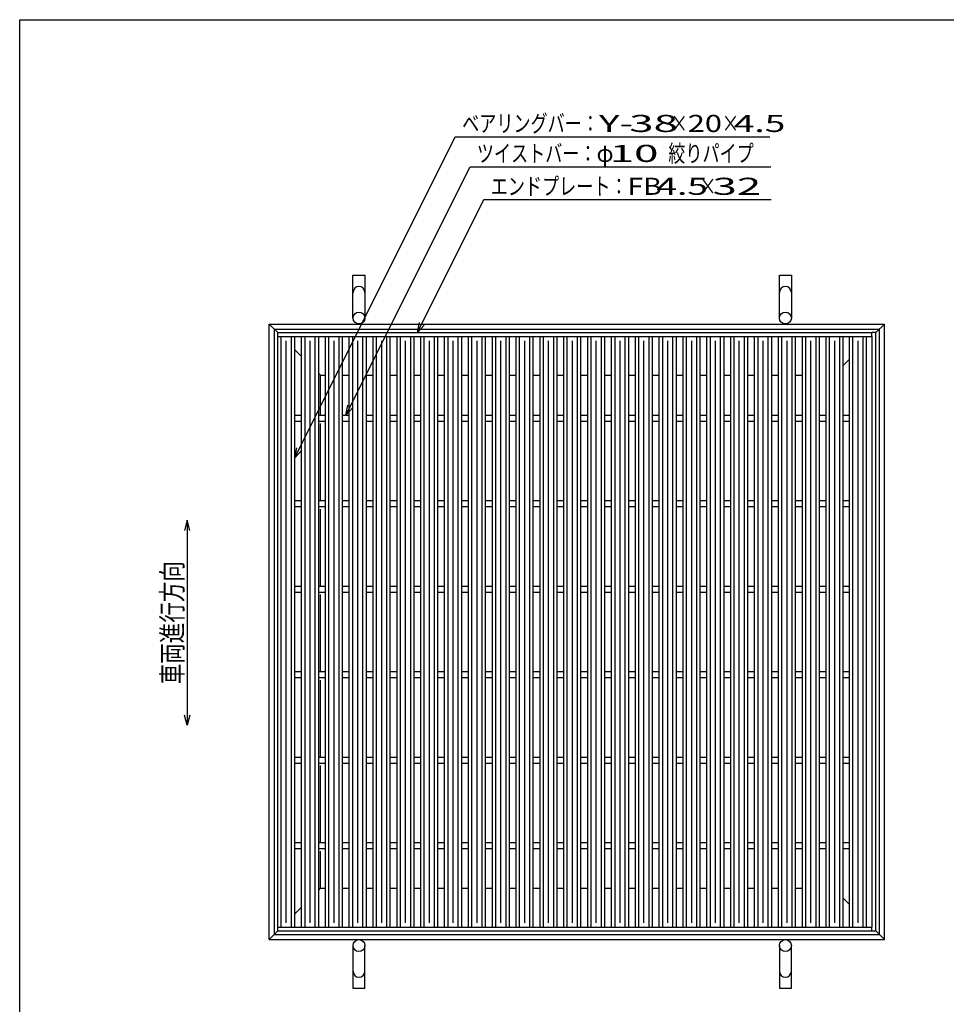
# Model space of a CAD drawing. Units: millimetres. Extents: x -182 to 172, y -128 to 106.
# Drawn here: x -174 to -38, y -38 to 106 of the extents above; entities that cross this region are included whole.
import ezdxf
from ezdxf.enums import TextEntityAlignment as Align

# ---------------------------------------------------------------- set-up
doc = ezdxf.new("R2010")
doc.units = ezdxf.units.MM
doc.header["$LTSCALE"] = 0.25
for name, color, linetype in [('16', 7, 'Continuous'), ('17', 7, 'Continuous'), ('19', 7, 'Continuous'), ('22', 7, 'Continuous')]:
    doc.layers.add(name, color=color, linetype=linetype)
doc.styles.add('dcStyle0', font='txt.shx', dxfattribs={"width": 0.8, "bigfont": 'bigfont'})

msp = doc.modelspace()

# ---------------------------------------------------------------- linework, layer by layer
at = {"color": 150, "linetype": 'Continuous', "lineweight": 25}
for p, q in [((-173.6, -114.1), (-173.6, 105.9)), ((-173.6, 105.9), (172.4, 105.9))]:
    msp.add_line(p, q, dxfattribs=at)
at = {"color": 4, "linetype": 'Continuous', "lineweight": 25}
for p, q in [((-149.1, 32.73), (-149.5, 31.23)), ((-148.7, 31.23), (-149.1, 32.73)), ((-149.1, 32.73), (-149.1, 2.73)), ((-149.1, 2.73), (-149.5, 4.23)), ((-148.7, 4.23), (-149.1, 2.73))]:
    msp.add_line(p, q, dxfattribs=at)
at = {"layer": '16', "color": 3, "linetype": 'Continuous', "lineweight": 25}
for p, q in [((-135.85, 60.15), (-48.97, 60.15)), ((-135.85, 59.59), (-135.85, 60.15)), ((-135.85, 59.59), (-48.97, 59.59)), ((-135.85, -26.79), (-135.85, 59.59)), ((-135.85, 59.59), (-133.35, 59.59)), ((-135.35, -26.79), (-135.35, 59.59)), ((-133.85, -26.79), (-133.85, 59.59)), ((-133.35, -26.79), (-133.35, 59.59)), ((-132.36, -26.79), (-132.36, 59.59)), ((-132.36, 59.59), (-129.86, 59.59)), ((-131.86, -26.79), (-131.86, 59.59)), ((-130.36, -26.79), (-130.36, 59.59)), ((-129.86, -26.79), (-129.86, 59.59)), ((-128.87, -26.79), (-128.87, 59.59)), ((-128.87, 59.59), (-126.37, 59.59)), ((-128.37, -26.79), (-128.37, 59.59)), ((-126.87, -26.79), (-126.87, 59.59)), ((-126.37, -26.79), (-126.37, 59.59)), ((-125.39, -26.79), (-125.39, 59.59)), ((-125.39, 59.59), (-122.89, 59.59)), ((-124.89, -26.79), (-124.89, 59.59)), ((-123.39, -26.79), (-123.39, 59.59)), ((-122.89, -26.79), (-122.89, 59.59)), ((-121.9, -26.79), (-121.9, 59.59)), ((-121.9, 59.59), (-119.4, 59.59)), ((-121.4, -26.79), (-121.4, 59.59)), ((-119.9, -26.79), (-119.9, 59.59)), ((-119.4, -26.79), (-119.4, 59.59)), ((-118.41, -26.79), (-118.41, 59.59)), ((-118.41, 59.59), (-115.91, 59.59)), ((-117.91, -26.79), (-117.91, 59.59)), ((-116.41, -26.79), (-116.41, 59.59)), ((-115.91, -26.79), (-115.91, 59.59)), ((-114.92, -26.79), (-114.92, 59.59)), ((-114.92, 59.59), (-112.42, 59.59)), ((-114.42, -26.79), (-114.42, 59.59)), ((-112.92, -26.79), (-112.92, 59.59)), ((-112.42, -26.79), (-112.42, 59.59)), ((-111.44, -26.79), (-111.44, 59.59)), ((-111.44, 59.59), (-108.94, 59.59)), ((-110.94, -26.79), (-110.94, 59.59)), ((-109.44, -26.79), (-109.44, 59.59)), ((-108.94, -26.79), (-108.94, 59.59)), ((-107.95, -26.79), (-107.95, 59.59)), ((-107.95, 59.59), (-105.45, 59.59)), ((-107.45, -26.79), (-107.45, 59.59)), ((-105.95, -26.79), (-105.95, 59.59)), ((-105.45, -26.79), (-105.45, 59.59)), ((-104.46, -26.79), (-104.46, 59.59)), ((-104.46, 59.59), (-101.96, 59.59)), ((-103.96, -26.79), (-103.96, 59.59)), ((-102.46, -26.79), (-102.46, 59.59)), ((-101.96, -26.79), (-101.96, 59.59)), ((-100.97, -26.79), (-100.97, 59.59)), ((-100.97, 59.59), (-98.47, 59.59)), ((-100.47, -26.79), (-100.47, 59.59)), ((-98.97, -26.79), (-98.97, 59.59)), ((-98.47, -26.79), (-98.47, 59.59)), ((-97.49, -26.79), (-97.49, 59.59)), ((-97.49, 59.59), (-94.99, 59.59)), ((-96.99, -26.79), (-96.99, 59.59)), ((-95.49, -26.79), (-95.49, 59.59)), ((-94.99, -26.79), (-94.99, 59.59)), ((-94, -26.79), (-94, 59.59)), ((-94, 59.59), (-91.5, 59.59)), ((-93.5, -26.79), (-93.5, 59.59)), ((-92, -26.79), (-92, 59.59)), ((-91.5, -26.79), (-91.5, 59.59)), ((-90.51, -26.79), (-90.51, 59.59)), ((-90.51, 59.59), (-88.01, 59.59)), ((-90.01, -26.79), (-90.01, 59.59)), ((-88.51, -26.79), (-88.51, 59.59)), ((-88.01, -26.79), (-88.01, 59.59)), ((-87.02, -26.79), (-87.02, 59.59)), ((-87.02, 59.59), (-84.52, 59.59)), ((-86.52, -26.79), (-86.52, 59.59)), ((-85.02, -26.79), (-85.02, 59.59)), ((-84.52, -26.79), (-84.52, 59.59)), ((-83.54, -26.79), (-83.54, 59.59)), ((-83.54, 59.59), (-81.04, 59.59)), ((-83.04, -26.79), (-83.04, 59.59)), ((-81.54, -26.79), (-81.54, 59.59)), ((-81.04, -26.79), (-81.04, 59.59)), ((-80.05, -26.79), (-80.05, 59.59)), ((-80.05, 59.59), (-77.55, 59.59)), ((-79.55, -26.79), (-79.55, 59.59)), ((-78.05, -26.79), (-78.05, 59.59)), ((-77.55, -26.79), (-77.55, 59.59)), ((-76.56, -26.79), (-76.56, 59.59)), ((-76.56, 59.59), (-74.06, 59.59)), ((-76.06, -26.79), (-76.06, 59.59)), ((-74.56, -26.79), (-74.56, 59.59)), ((-74.06, -26.79), (-74.06, 59.59)), ((-73.07, -26.79), (-73.07, 59.59)), ((-73.07, 59.59), (-70.57, 59.59)), ((-72.57, -26.79), (-72.57, 59.59)), ((-71.07, -26.79), (-71.07, 59.59)), ((-70.57, -26.79), (-70.57, 59.59)), ((-69.59, -26.79), (-69.59, 59.59)), ((-69.59, 59.59), (-67.09, 59.59)), ((-69.09, -26.79), (-69.09, 59.59)), ((-67.59, -26.79), (-67.59, 59.59)), ((-67.09, -26.79), (-67.09, 59.59)), ((-66.1, -26.79), (-66.1, 59.59)), ((-66.1, 59.59), (-63.6, 59.59)), ((-65.6, -26.79), (-65.6, 59.59)), ((-64.1, -26.79), (-64.1, 59.59)), ((-63.6, -26.79), (-63.6, 59.59)), ((-62.61, -26.79), (-62.61, 59.59)), ((-62.61, 59.59), (-60.11, 59.59)), ((-62.11, -26.79), (-62.11, 59.59)), ((-60.61, -26.79), (-60.61, 59.59)), ((-60.11, -26.79), (-60.11, 59.59)), ((-59.12, -26.79), (-59.12, 59.59)), ((-59.12, 59.59), (-56.62, 59.59)), ((-58.62, -26.79), (-58.62, 59.59)), ((-57.12, -26.79), (-57.12, 59.59)), ((-56.62, -26.79), (-56.62, 59.59)), ((-55.64, -26.79), (-55.64, 59.59)), ((-55.64, 59.59), (-53.14, 59.59)), ((-55.14, -26.79), (-55.14, 59.59)), ((-53.64, -26.79), (-53.64, 59.59)), ((-53.14, -26.79), (-53.14, 59.59)), ((-52.22, -26.79), (-52.22, 59.59)), ((-52.22, 59.59), (-48.97, 59.59)), ((-51.72, -26.79), (-51.72, 59.59)), ((-50.22, -26.79), (-50.22, 59.59)), ((-49.72, -26.79), (-49.72, 59.59)), ((-48.97, 59.59), (-48.97, 60.15)), ((-134.6, -26.16), (-134.6, 58.96)), ((-131.11, -26.16), (-131.11, 58.96)), ((-127.62, -26.16), (-127.62, 58.96)), ((-124.14, -26.16), (-124.14, 58.96)), ((-120.65, -26.16), (-120.65, 58.96)), ((-117.16, -26.16), (-117.16, 58.96)), ((-113.67, -26.16), (-113.67, 58.96)), ((-110.19, -26.16), (-110.19, 58.96)), ((-106.7, -26.16), (-106.7, 58.96)), ((-103.21, -26.16), (-103.21, 58.96)), ((-99.72, -26.16), (-99.72, 58.96)), ((-96.24, -26.16), (-96.24, 58.96)), ((-92.75, -26.16), (-92.75, 58.96)), ((-89.26, -26.16), (-89.26, 58.96)), ((-85.77, -26.16), (-85.77, 58.96)), ((-82.29, -26.16), (-82.29, 58.96)), ((-78.8, -26.16), (-78.8, 58.96)), ((-75.31, -26.16), (-75.31, 58.96)), ((-71.82, -26.16), (-71.82, 58.96)), ((-68.34, -26.16), (-68.34, 58.96)), ((-64.85, -26.16), (-64.85, 58.96)), ((-61.36, -26.16), (-61.36, 58.96)), ((-57.87, -26.16), (-57.87, 58.96)), ((-54.39, -26.16), (-54.39, 58.96)), ((-50.97, -26.16), (-50.97, 58.96)), ((-133.35, 48.09), (-132.36, 48.09)), ((-129.86, 48.09), (-128.87, 48.09)), ((-126.37, 48.09), (-125.39, 48.09)), ((-122.89, 48.09), (-121.9, 48.09)), ((-119.4, 48.09), (-118.41, 48.09)), ((-115.91, 48.09), (-114.92, 48.09)), ((-112.42, 48.09), (-111.44, 48.09)), ((-108.94, 48.09), (-107.95, 48.09)), ((-105.45, 48.09), (-104.46, 48.09)), ((-101.96, 48.09), (-100.97, 48.09)), ((-98.47, 48.09), (-97.49, 48.09)), ((-94.99, 48.09), (-94, 48.09)), ((-91.5, 48.09), (-90.51, 48.09)), ((-88.01, 48.09), (-87.02, 48.09)), ((-84.52, 48.09), (-83.54, 48.09)), ((-81.04, 48.09), (-80.05, 48.09)), ((-77.55, 48.09), (-76.56, 48.09)), ((-74.06, 48.09), (-73.07, 48.09)), ((-70.57, 48.09), (-69.59, 48.09)), ((-67.09, 48.09), (-66.1, 48.09)), ((-63.6, 48.09), (-62.61, 48.09)), ((-60.11, 48.09), (-59.12, 48.09)), ((-56.62, 48.09), (-55.64, 48.09)), ((-53.14, 48.09), (-52.22, 48.09)), ((-133.35, 47.21), (-132.36, 47.21)), ((-129.86, 47.21), (-128.87, 47.21)), ((-126.37, 47.21), (-125.39, 47.21)), ((-122.89, 47.21), (-121.9, 47.21)), ((-119.4, 47.21), (-118.41, 47.21)), ((-115.91, 47.21), (-114.92, 47.21)), ((-112.42, 47.21), (-111.44, 47.21)), ((-108.94, 47.21), (-107.95, 47.21)), ((-105.45, 47.21), (-104.46, 47.21)), ((-101.96, 47.21), (-100.97, 47.21)), ((-98.47, 47.21), (-97.49, 47.21)), ((-94.99, 47.21), (-94, 47.21)), ((-91.5, 47.21), (-90.51, 47.21)), ((-88.01, 47.21), (-87.02, 47.21)), ((-84.52, 47.21), (-83.54, 47.21)), ((-81.04, 47.21), (-80.05, 47.21)), ((-77.55, 47.21), (-76.56, 47.21)), ((-74.06, 47.21), (-73.07, 47.21)), ((-70.57, 47.21), (-69.59, 47.21)), ((-67.09, 47.21), (-66.1, 47.21)), ((-63.6, 47.21), (-62.61, 47.21)), ((-60.11, 47.21), (-59.12, 47.21)), ((-56.62, 47.21), (-55.64, 47.21)), ((-53.14, 47.21), (-52.22, 47.21)), ((-133.35, 35.59), (-132.36, 35.59)), ((-133.35, 34.71), (-132.36, 34.71)), ((-129.86, 35.59), (-128.87, 35.59)), ((-129.86, 34.71), (-128.87, 34.71)), ((-126.37, 35.59), (-125.39, 35.59)), ((-126.37, 34.71), (-125.39, 34.71)), ((-122.89, 35.59), (-121.9, 35.59)), ((-122.89, 34.71), (-121.9, 34.71)), ((-119.4, 35.59), (-118.41, 35.59)), ((-119.4, 34.71), (-118.41, 34.71)), ((-115.91, 35.59), (-114.92, 35.59)), ((-115.91, 34.71), (-114.92, 34.71)), ((-112.42, 35.59), (-111.44, 35.59)), ((-112.42, 34.71), (-111.44, 34.71)), ((-108.94, 35.59), (-107.95, 35.59)), ((-108.94, 34.71), (-107.95, 34.71)), ((-105.45, 35.59), (-104.46, 35.59)), ((-105.45, 34.71), (-104.46, 34.71)), ((-101.96, 35.59), (-100.97, 35.59)), ((-101.96, 34.71), (-100.97, 34.71)), ((-98.47, 35.59), (-97.49, 35.59)), ((-98.47, 34.71), (-97.49, 34.71)), ((-94.99, 35.59), (-94, 35.59)), ((-94.99, 34.71), (-94, 34.71)), ((-91.5, 35.59), (-90.51, 35.59)), ((-91.5, 34.71), (-90.51, 34.71)), ((-88.01, 35.59), (-87.02, 35.59)), ((-88.01, 34.71), (-87.02, 34.71)), ((-84.52, 35.59), (-83.54, 35.59)), ((-84.52, 34.71), (-83.54, 34.71)), ((-81.04, 35.59), (-80.05, 35.59)), ((-81.04, 34.71), (-80.05, 34.71)), ((-77.55, 35.59), (-76.56, 35.59)), ((-77.55, 34.71), (-76.56, 34.71)), ((-74.06, 35.59), (-73.07, 35.59)), ((-74.06, 34.71), (-73.07, 34.71)), ((-70.57, 35.59), (-69.59, 35.59)), ((-70.57, 34.71), (-69.59, 34.71)), ((-67.09, 35.59), (-66.1, 35.59)), ((-67.09, 34.71), (-66.1, 34.71)), ((-63.6, 35.59), (-62.61, 35.59)), ((-63.6, 34.71), (-62.61, 34.71)), ((-60.11, 35.59), (-59.12, 35.59)), ((-60.11, 34.71), (-59.12, 34.71)), ((-56.62, 35.59), (-55.64, 35.59)), ((-56.62, 34.71), (-55.64, 34.71)), ((-53.14, 35.59), (-52.22, 35.59)), ((-53.14, 34.71), (-52.22, 34.71)), ((-133.35, 23.09), (-132.36, 23.09)), ((-129.86, 23.09), (-128.87, 23.09)), ((-126.37, 23.09), (-125.39, 23.09)), ((-122.89, 23.09), (-121.9, 23.09)), ((-119.4, 23.09), (-118.41, 23.09)), ((-115.91, 23.09), (-114.92, 23.09)), ((-112.42, 23.09), (-111.44, 23.09)), ((-108.94, 23.09), (-107.95, 23.09)), ((-105.45, 23.09), (-104.46, 23.09)), ((-101.96, 23.09), (-100.97, 23.09)), ((-98.47, 23.09), (-97.49, 23.09)), ((-94.99, 23.09), (-94, 23.09)), ((-91.5, 23.09), (-90.51, 23.09)), ((-88.01, 23.09), (-87.02, 23.09)), ((-84.52, 23.09), (-83.54, 23.09)), ((-81.04, 23.09), (-80.05, 23.09)), ((-77.55, 23.09), (-76.56, 23.09)), ((-74.06, 23.09), (-73.07, 23.09)), ((-70.57, 23.09), (-69.59, 23.09)), ((-67.09, 23.09), (-66.1, 23.09)), ((-63.6, 23.09), (-62.61, 23.09)), ((-60.11, 23.09), (-59.12, 23.09)), ((-56.62, 23.09), (-55.64, 23.09)), ((-53.14, 23.09), (-52.22, 23.09)), ((-133.35, 22.21), (-132.36, 22.21)), ((-129.86, 22.21), (-128.87, 22.21)), ((-126.37, 22.21), (-125.39, 22.21)), ((-122.89, 22.21), (-121.9, 22.21)), ((-119.4, 22.21), (-118.41, 22.21)), ((-115.91, 22.21), (-114.92, 22.21)), ((-112.42, 22.21), (-111.44, 22.21)), ((-108.94, 22.21), (-107.95, 22.21)), ((-105.45, 22.21), (-104.46, 22.21)), ((-101.96, 22.21), (-100.97, 22.21)), ((-98.47, 22.21), (-97.49, 22.21)), ((-94.99, 22.21), (-94, 22.21)), ((-91.5, 22.21), (-90.51, 22.21)), ((-88.01, 22.21), (-87.02, 22.21)), ((-84.52, 22.21), (-83.54, 22.21)), ((-81.04, 22.21), (-80.05, 22.21)), ((-77.55, 22.21), (-76.56, 22.21)), ((-74.06, 22.21), (-73.07, 22.21)), ((-70.57, 22.21), (-69.59, 22.21)), ((-67.09, 22.21), (-66.1, 22.21)), ((-63.6, 22.21), (-62.61, 22.21)), ((-60.11, 22.21), (-59.12, 22.21)), ((-56.62, 22.21), (-55.64, 22.21)), ((-53.14, 22.21), (-52.22, 22.21)), ((-133.35, 10.59), (-132.36, 10.59)), ((-129.86, 10.59), (-128.87, 10.59)), ((-126.37, 10.59), (-125.39, 10.59)), ((-122.89, 10.59), (-121.9, 10.59)), ((-119.4, 10.59), (-118.41, 10.59)), ((-115.91, 10.59), (-114.92, 10.59)), ((-112.42, 10.59), (-111.44, 10.59)), ((-108.94, 10.59), (-107.95, 10.59)), ((-105.45, 10.59), (-104.46, 10.59)), ((-101.96, 10.59), (-100.97, 10.59)), ((-98.47, 10.59), (-97.49, 10.59)), ((-94.99, 10.59), (-94, 10.59)), ((-91.5, 10.59), (-90.51, 10.59)), ((-88.01, 10.59), (-87.02, 10.59)), ((-84.52, 10.59), (-83.54, 10.59)), ((-81.04, 10.59), (-80.05, 10.59)), ((-77.55, 10.59), (-76.56, 10.59)), ((-74.06, 10.59), (-73.07, 10.59)), ((-70.57, 10.59), (-69.59, 10.59)), ((-67.09, 10.59), (-66.1, 10.59)), ((-63.6, 10.59), (-62.61, 10.59)), ((-60.11, 10.59), (-59.12, 10.59)), ((-56.62, 10.59), (-55.64, 10.59)), ((-53.14, 10.59), (-52.22, 10.59)), ((-133.35, 9.71), (-132.36, 9.71)), ((-129.86, 9.71), (-128.87, 9.71)), ((-126.37, 9.71), (-125.39, 9.71)), ((-122.89, 9.71), (-121.9, 9.71)), ((-119.4, 9.71), (-118.41, 9.71)), ((-115.91, 9.71), (-114.92, 9.71)), ((-112.42, 9.71), (-111.44, 9.71)), ((-108.94, 9.71), (-107.95, 9.71)), ((-105.45, 9.71), (-104.46, 9.71)), ((-101.96, 9.71), (-100.97, 9.71)), ((-98.47, 9.71), (-97.49, 9.71)), ((-94.99, 9.71), (-94, 9.71)), ((-91.5, 9.71), (-90.51, 9.71)), ((-88.01, 9.71), (-87.02, 9.71)), ((-84.52, 9.71), (-83.54, 9.71)), ((-81.04, 9.71), (-80.05, 9.71)), ((-77.55, 9.71), (-76.56, 9.71)), ((-74.06, 9.71), (-73.07, 9.71)), ((-70.57, 9.71), (-69.59, 9.71)), ((-67.09, 9.71), (-66.1, 9.71)), ((-63.6, 9.71), (-62.61, 9.71)), ((-60.11, 9.71), (-59.12, 9.71)), ((-56.62, 9.71), (-55.64, 9.71)), ((-53.14, 9.71), (-52.22, 9.71)), ((-133.35, -1.91), (-132.36, -1.91)), ((-133.35, -2.79), (-132.36, -2.79)), ((-129.86, -1.91), (-128.87, -1.91)), ((-129.86, -2.79), (-128.87, -2.79)), ((-126.37, -1.91), (-125.39, -1.91)), ((-126.37, -2.79), (-125.39, -2.79)), ((-122.89, -1.91), (-121.9, -1.91)), ((-122.89, -2.79), (-121.9, -2.79)), ((-119.4, -1.91), (-118.41, -1.91)), ((-119.4, -2.79), (-118.41, -2.79)), ((-115.91, -1.91), (-114.92, -1.91)), ((-115.91, -2.79), (-114.92, -2.79)), ((-112.42, -1.91), (-111.44, -1.91)), ((-112.42, -2.79), (-111.44, -2.79)), ((-108.94, -1.91), (-107.95, -1.91)), ((-108.94, -2.79), (-107.95, -2.79)), ((-105.45, -1.91), (-104.46, -1.91)), ((-105.45, -2.79), (-104.46, -2.79)), ((-101.96, -1.91), (-100.97, -1.91)), ((-101.96, -2.79), (-100.97, -2.79)), ((-98.47, -1.91), (-97.49, -1.91)), ((-98.47, -2.79), (-97.49, -2.79)), ((-94.99, -1.91), (-94, -1.91)), ((-94.99, -2.79), (-94, -2.79)), ((-91.5, -1.91), (-90.51, -1.91)), ((-91.5, -2.79), (-90.51, -2.79)), ((-88.01, -1.91), (-87.02, -1.91)), ((-88.01, -2.79), (-87.02, -2.79)), ((-84.52, -1.91), (-83.54, -1.91)), ((-84.52, -2.79), (-83.54, -2.79)), ((-81.04, -1.91), (-80.05, -1.91)), ((-81.04, -2.79), (-80.05, -2.79)), ((-77.55, -1.91), (-76.56, -1.91)), ((-77.55, -2.79), (-76.56, -2.79)), ((-74.06, -1.91), (-73.07, -1.91)), ((-74.06, -2.79), (-73.07, -2.79)), ((-70.57, -1.91), (-69.59, -1.91)), ((-70.57, -2.79), (-69.59, -2.79)), ((-67.09, -1.91), (-66.1, -1.91)), ((-67.09, -2.79), (-66.1, -2.79)), ((-63.6, -1.91), (-62.61, -1.91)), ((-63.6, -2.79), (-62.61, -2.79)), ((-60.11, -1.91), (-59.12, -1.91)), ((-60.11, -2.79), (-59.12, -2.79)), ((-56.62, -1.91), (-55.64, -1.91)), ((-56.62, -2.79), (-55.64, -2.79)), ((-53.14, -1.91), (-52.22, -1.91)), ((-53.14, -2.79), (-52.22, -2.79)), ((-133.35, -14.41), (-132.36, -14.41)), ((-133.35, -15.29), (-132.36, -15.29)), ((-129.86, -14.41), (-128.87, -14.41)), ((-129.86, -15.29), (-128.87, -15.29)), ((-126.37, -14.41), (-125.39, -14.41)), ((-126.37, -15.29), (-125.39, -15.29)), ((-122.89, -14.41), (-121.9, -14.41)), ((-122.89, -15.29), (-121.9, -15.29)), ((-119.4, -14.41), (-118.41, -14.41)), ((-119.4, -15.29), (-118.41, -15.29)), ((-115.91, -14.41), (-114.92, -14.41)), ((-115.91, -15.29), (-114.92, -15.29)), ((-112.42, -14.41), (-111.44, -14.41)), ((-112.42, -15.29), (-111.44, -15.29)), ((-108.94, -14.41), (-107.95, -14.41)), ((-108.94, -15.29), (-107.95, -15.29)), ((-105.45, -14.41), (-104.46, -14.41)), ((-105.45, -15.29), (-104.46, -15.29)), ((-101.96, -14.41), (-100.97, -14.41)), ((-101.96, -15.29), (-100.97, -15.29)), ((-98.47, -14.41), (-97.49, -14.41)), ((-98.47, -15.29), (-97.49, -15.29)), ((-94.99, -14.41), (-94, -14.41)), ((-94.99, -15.29), (-94, -15.29)), ((-91.5, -14.41), (-90.51, -14.41)), ((-91.5, -15.29), (-90.51, -15.29)), ((-88.01, -14.41), (-87.02, -14.41)), ((-88.01, -15.29), (-87.02, -15.29)), ((-84.52, -14.41), (-83.54, -14.41)), ((-84.52, -15.29), (-83.54, -15.29)), ((-81.04, -14.41), (-80.05, -14.41)), ((-81.04, -15.29), (-80.05, -15.29)), ((-77.55, -14.41), (-76.56, -14.41)), ((-77.55, -15.29), (-76.56, -15.29)), ((-74.06, -14.41), (-73.07, -14.41)), ((-74.06, -15.29), (-73.07, -15.29)), ((-70.57, -14.41), (-69.59, -14.41)), ((-70.57, -15.29), (-69.59, -15.29)), ((-67.09, -14.41), (-66.1, -14.41)), ((-67.09, -15.29), (-66.1, -15.29)), ((-63.6, -14.41), (-62.61, -14.41)), ((-63.6, -15.29), (-62.61, -15.29)), ((-60.11, -14.41), (-59.12, -14.41)), ((-60.11, -15.29), (-59.12, -15.29)), ((-56.62, -14.41), (-55.64, -14.41)), ((-56.62, -15.29), (-55.64, -15.29)), ((-53.14, -14.41), (-52.22, -14.41)), ((-53.14, -15.29), (-52.22, -15.29)), ((-135.85, -26.79), (-48.97, -26.79)), ((-135.85, -27.35), (-135.85, -26.79)), ((-135.85, -26.79), (-133.35, -26.79)), ((-135.85, -27.35), (-48.97, -27.35)), ((-132.36, -26.79), (-129.86, -26.79)), ((-128.87, -26.79), (-126.37, -26.79)), ((-125.39, -26.79), (-122.89, -26.79)), ((-121.9, -26.79), (-119.4, -26.79)), ((-118.41, -26.79), (-115.91, -26.79)), ((-114.92, -26.79), (-112.42, -26.79)), ((-111.44, -26.79), (-108.94, -26.79)), ((-107.95, -26.79), (-105.45, -26.79)), ((-104.46, -26.79), (-101.96, -26.79)), ((-100.97, -26.79), (-98.47, -26.79)), ((-97.49, -26.79), (-94.99, -26.79)), ((-94, -26.79), (-91.5, -26.79)), ((-90.51, -26.79), (-88.01, -26.79)), ((-87.02, -26.79), (-84.52, -26.79)), ((-83.54, -26.79), (-81.04, -26.79)), ((-80.05, -26.79), (-77.55, -26.79)), ((-76.56, -26.79), (-74.06, -26.79)), ((-73.07, -26.79), (-70.57, -26.79)), ((-69.59, -26.79), (-67.09, -26.79)), ((-66.1, -26.79), (-63.6, -26.79)), ((-62.61, -26.79), (-60.11, -26.79)), ((-59.12, -26.79), (-56.62, -26.79)), ((-55.64, -26.79), (-53.14, -26.79)), ((-52.22, -26.79), (-48.97, -26.79)), ((-48.97, -27.35), (-48.97, -26.79))]:
    msp.add_line(p, q, dxfattribs=at)
at = {"layer": '17', "color": 3, "linetype": 'Continuous', "lineweight": 25}
for p, q in [((-48.35, 60.15), (-48.97, 60.15)), ((-48.97, 59.59), (-48.97, -26.79)), ((-48.35, -27.35), (-48.35, 60.15)), ((-48.97, -27.35), (-48.35, -27.35))]:
    msp.add_line(p, q, dxfattribs=at)
at = {"layer": '19', "color": 6, "linetype": 'Continuous', "lineweight": 25}
for p, q in [((-124.85, 62.28), (-124.85, 68.53)), ((-124.85, 68.53), (-123.1, 68.53)), ((-123.1, 68.53), (-123.1, 62.28)), ((-62.47, 62.28), (-62.47, 68.53)), ((-62.47, 68.53), (-60.72, 68.53)), ((-60.72, 68.53), (-60.72, 62.28)), ((-137.1, 61.4), (-47.1, 61.4)), ((-137.1, -28.6), (-137.1, 61.4)), ((-135.85, 60.15), (-137.1, 61.4)), ((-136.35, 60.65), (-47.85, 60.65)), ((-136.35, -27.85), (-136.35, 60.65)), ((-48.35, 60.15), (-47.1, 61.4)), ((-47.85, -27.85), (-47.85, 60.65)), ((-47.1, -28.6), (-47.1, 61.4)), ((-132.36, 56.66), (-133.35, 57.65)), ((-53.14, 55.36), (-52.22, 56.28)), ((-129.6, 53.9), (-129.86, 54.16)), ((-129.6, 53.9), (-128.87, 53.9)), ((-129.6, 48.09), (-129.6, 53.9)), ((-126.37, 53.9), (-125.39, 53.9)), ((-122.89, 53.9), (-121.9, 53.9)), ((-119.4, 53.9), (-118.41, 53.9)), ((-115.91, 53.9), (-114.92, 53.9)), ((-112.42, 53.9), (-111.44, 53.9)), ((-108.94, 53.9), (-107.95, 53.9)), ((-105.45, 53.9), (-104.46, 53.9)), ((-101.96, 53.9), (-100.97, 53.9)), ((-98.47, 53.9), (-97.49, 53.9)), ((-94.99, 53.9), (-94, 53.9)), ((-91.5, 53.9), (-90.51, 53.9)), ((-88.01, 53.9), (-87.02, 53.9)), ((-84.52, 53.9), (-83.54, 53.9)), ((-81.04, 53.9), (-80.05, 53.9)), ((-77.55, 53.9), (-76.56, 53.9)), ((-74.06, 53.9), (-73.07, 53.9)), ((-70.57, 53.9), (-69.59, 53.9)), ((-67.09, 53.9), (-66.1, 53.9)), ((-63.6, 53.9), (-62.61, 53.9)), ((-60.11, 53.9), (-59.12, 53.9)), ((-129.6, 35.59), (-129.6, 46.84)), ((-129.6, 23.09), (-129.6, 34.34)), ((-129.6, 10.59), (-129.6, 21.84)), ((-129.6, -1.91), (-129.6, 9.34)), ((-129.6, -14.41), (-129.6, -3.16)), ((-129.6, -21.1), (-129.6, -15.66)), ((-129.86, -21.36), (-129.6, -21.1)), ((-129.6, -21.1), (-128.87, -21.1)), ((-126.37, -21.1), (-125.39, -21.1)), ((-122.89, -21.1), (-121.9, -21.1)), ((-119.4, -21.1), (-118.41, -21.1)), ((-115.91, -21.1), (-114.92, -21.1)), ((-112.42, -21.1), (-111.44, -21.1)), ((-108.94, -21.1), (-107.95, -21.1)), ((-105.45, -21.1), (-104.46, -21.1)), ((-101.96, -21.1), (-100.97, -21.1)), ((-98.47, -21.1), (-97.49, -21.1)), ((-94.99, -21.1), (-94, -21.1)), ((-91.5, -21.1), (-90.51, -21.1)), ((-88.01, -21.1), (-87.02, -21.1)), ((-84.52, -21.1), (-83.54, -21.1)), ((-81.04, -21.1), (-80.05, -21.1)), ((-77.55, -21.1), (-76.56, -21.1)), ((-74.06, -21.1), (-73.07, -21.1)), ((-70.57, -21.1), (-69.59, -21.1)), ((-67.09, -21.1), (-66.1, -21.1)), ((-63.6, -21.1), (-62.61, -21.1)), ((-60.11, -21.1), (-59.12, -21.1)), ((-52.22, -23.48), (-53.14, -22.56)), ((-133.35, -24.85), (-132.36, -23.86)), ((-137.1, -28.6), (-135.85, -27.35)), ((-47.1, -28.6), (-48.35, -27.35)), ((-137.1, -28.6), (-47.1, -28.6)), ((-136.35, -27.85), (-47.85, -27.85)), ((-124.85, -29.48), (-124.85, -35.73)), ((-123.1, -35.73), (-123.1, -29.48)), ((-62.47, -29.48), (-62.47, -35.73)), ((-60.72, -35.73), (-60.72, -29.48)), ((-124.85, -35.73), (-123.1, -35.73)), ((-62.47, -35.73), (-60.72, -35.73))]:
    msp.add_line(p, q, dxfattribs=at)
for centre in [(-123.97, 62.28), (-61.6, 62.28), (-123.97, -29.48), (-61.6, -29.48)]:
    msp.add_circle(centre, 0.875, dxfattribs=at)
for centre, start, end in [((-123.97, 66.03), 0, 180), ((-61.6, 66.03), 0, 180), ((-123.97, -33.23), 180, 0), ((-61.6, -33.23), 180, 0)]:
    msp.add_arc(centre, 0.875, start, end, dxfattribs=at)
at = {"layer": '22', "color": 4, "linetype": 'Continuous', "lineweight": 25}
for p, q in [((-133.35, 41.84), (-109.88, 88.78)), ((-109.88, 88.78), (-63.88, 88.78)), ((-125.88, 48.09), (-107.73, 84.4)), ((-107.73, 84.4), (-63.73, 84.4)), ((-115.42, 60.15), (-105.7, 79.59)), ((-105.7, 79.59), (-63.7, 79.59)), ((-115.42, 60.15), (-115.12, 61.61)), ((-115.42, 60.15), (-114.42, 61.25)), ((-125.88, 48.09), (-125.58, 49.55)), ((-125.88, 48.09), (-124.88, 49.19)), ((-133.35, 41.84), (-133.05, 43.3)), ((-133.35, 41.84), (-132.35, 42.94))]:
    msp.add_line(p, q, dxfattribs=at)

# ---------------------------------------------------------------- texts
at = {"color": 2, "style": 'dcStyle0', "width": 0.833333}
msp.add_text('車両進行方向', height=3, rotation=90, dxfattribs=at).set_placement((-149.8, 8.73), (-149.8, 26.73), align=Align.FIT)
at = {"layer": '22', "color": 2, "style": 'dcStyle0'}
for s, width, p, p2 in [('ベアリングバー：', 0.833333, (-108.88, 89.48), (-88.88, 89.48)), ('×', 0.833333, (-78.38, 89.48), (-75.88, 89.48)), ('×', 0.833333, (-70.88, 89.48), (-68.38, 89.48)), (' 4.5 ', 0.8, (-70.38, 89.48), (-60.38, 89.48)), ('ツイストバー：', 0.833333, (-106.73, 85.1), (-89.23, 85.1)), ('絞りパイプ', 0.833333, (-78.73, 85.1), (-66.23, 85.1)), ('φ', 0.833333, (-89.23, 85.1), (-86.73, 85.1)), ('エンドプレート：', 0.833333, (-104.7, 80.29), (-84.7, 80.29)), (' 4.5 ', 0.8, (-81.7, 80.29), (-71.7, 80.29)), ('×', 0.833333, (-74.2, 80.29), (-71.7, 80.29))]:
    msp.add_text(s, height=2.5, dxfattribs=dict(at, width=width)).set_placement(p, p2, align=Align.FIT)
for s, p, p2 in [('Y-', (-88.88, 89.48), (-83.88, 89.48)), (' 38 ', (-85.88, 89.48), (-75.88, 89.48)), ('20', (-75.88, 89.48), (-70.88, 89.48)), (' 10 ', (-88.73, 85.1), (-78.73, 85.1)), ('FB', (-84.7, 80.29), (-79.7, 80.29)), (' 32 ', (-73.7, 80.29), (-63.7, 80.29))]:
    msp.add_text(s, height=2.5, dxfattribs=at).set_placement(p, p2, align=Align.FIT)

doc.saveas('drawing.dxf')
